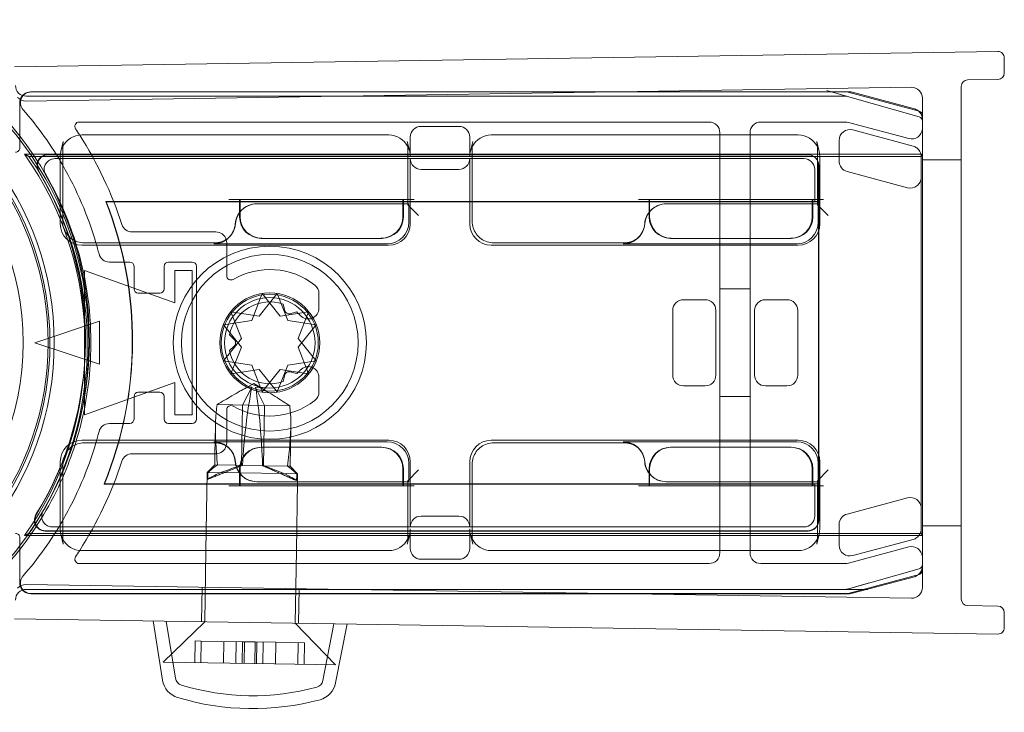
# Model space of a CAD drawing. Units: millimetres. Extents: x 14 to 876, y 842 to 906.
# Drawn here: x 831 to 876, y 857 to 889 of the extents above; entities that cross this region are included whole.
import ezdxf

# ---------------------------------------------------------------- set-up
doc = ezdxf.new("R2010")
doc.units = ezdxf.units.MM
doc.header["$MEASUREMENT"] = 0

msp = doc.modelspace()

# ---------------------------------------------------------------- linework, layer by layer
at = {"color": 0, "linetype": 'Continuous', "lineweight": 0, "extrusion": (1.22465e-16, 1, -2.22045e-16)}
for p, q in [((830.546, 887.29), (876.169, 888)), ((876.474, 887.7), (876.474, 887)), ((874.474, 862.569), (874.474, 886.378)), ((876.178, 886.7), (874.769, 886.678)), ((831.074, 885.698), (872.166, 886.338)), ((831.089, 885.924), (869.146, 885.924)), ((831.291, 886.122), (858.302, 886.122)), ((858.415, 886.124), (831.322, 886.124)), ((858.302, 886.122), (869.172, 886.122)), ((869.292, 886.124), (858.415, 886.124)), ((869.146, 885.924), (868.146, 885.924)), ((869.201, 885.916), (868.239, 886.191)), ((869.201, 885.916), (872.529, 884.965)), ((869.224, 886.115), (872.524, 885.231)), ((872.303, 885.334), (869.422, 886.107)), ((830.791, 883.522), (830.791, 885.622)), ((872.674, 885.838), (872.674, 863.11)), ((872.672, 885.038), (872.672, 863.91)), ((833.543, 884.724), (862.774, 884.724)), ((865.174, 884.724), (869.108, 884.724)), ((869.237, 884.707), (872.044, 883.954)), ((847.91, 884.124), (833.668, 884.124)), ((849.411, 884.524), (851.167, 884.524)), ((866.91, 884.124), (852.668, 884.124)), ((863.274, 884.224), (863.274, 884.124)), ((863.274, 884.124), (863.274, 880.924)), ((864.674, 884.124), (864.674, 884.224)), ((864.674, 880.924), (864.674, 884.124)), ((869.439, 884.355), (872.242, 883.604)), ((832.809, 883.823), (832.696, 883.358)), ((848.883, 883.358), (848.769, 883.823)), ((848.911, 883.12), (848.911, 884.024)), ((851.667, 884.024), (851.667, 883.12)), ((851.809, 883.823), (851.696, 883.358)), ((867.769, 883.823), (867.883, 883.358)), ((868.81, 882.907), (868.81, 883.872)), ((872.674, 883.228), (831.014, 883.228)), ((867.365, 883.215), (832.088, 883.215)), ((832.106, 883.204), (867.354, 883.204)), ((832.78, 880.115), (832.78, 883.583)), ((848.798, 883.583), (848.798, 880.88)), ((851.78, 880.115), (851.78, 883.583)), ((867.798, 883.583), (867.798, 880.88)), ((872.621, 883.124), (872.672, 883.225)), ((872.672, 883.225), (872.674, 883.228)), ((872.621, 883.124), (831.214, 883.124)), ((832.42, 883.024), (867.174, 883.024)), ((832.667, 883.12), (832.667, 880.001)), ((848.911, 880.001), (848.911, 883.024)), ((851.667, 883.024), (851.667, 880.001)), ((867.865, 881.041), (867.865, 882.715)), ((867.911, 880.001), (867.911, 883.12)), ((872.621, 865.624), (872.621, 883.124)), ((874.474, 882.974), (872.674, 882.974)), ((849.411, 882.524), (851.167, 882.524)), ((867.674, 882.524), (867.674, 881.024)), ((867.854, 882.704), (867.854, 881.031)), ((871.983, 881.673), (869.181, 882.424)), ((840.989, 881.032), (834.783, 881.032)), ((834.796, 881.024), (834.783, 881.032)), ((867.854, 881.031), (834.785, 881.031)), ((840.989, 881.024), (834.796, 881.024)), ((840.493, 881.124), (840.993, 881.124)), ((840.989, 880.531), (840.989, 881.124)), ((841.017, 881.032), (840.989, 881.032)), ((841.017, 881.024), (840.989, 881.024)), ((840.993, 881.124), (841.017, 881.124)), ((841.017, 881.124), (841.017, 880.566)), ((848.561, 881.124), (841.017, 881.124)), ((848.561, 881.032), (841.017, 881.032)), ((848.561, 881.024), (841.017, 881.024)), ((848.798, 880.924), (841.783, 880.924)), ((848.561, 880.924), (848.561, 881.124)), ((848.561, 881.124), (848.585, 881.124)), ((848.589, 881.032), (848.561, 881.032)), ((848.589, 881.024), (848.561, 881.024)), ((848.561, 880.324), (848.561, 880.924)), ((848.798, 881.124), (848.585, 881.124)), ((848.589, 881.124), (848.589, 880.924)), ((859.989, 881.032), (848.589, 881.032)), ((859.989, 881.024), (848.589, 881.024)), ((848.589, 880.924), (848.589, 880.324)), ((849.085, 881.124), (848.798, 881.124)), ((848.798, 880.88), (848.841, 880.924)), ((848.841, 880.924), (848.798, 880.924)), ((848.841, 880.071), (848.841, 880.924)), ((859.493, 881.124), (859.993, 881.124)), ((859.989, 880.531), (859.989, 881.124)), ((860.017, 881.032), (859.989, 881.032)), ((860.017, 881.024), (859.989, 881.024)), ((859.993, 881.124), (860.017, 881.124)), ((860.017, 881.124), (860.017, 880.566)), ((867.561, 881.124), (860.017, 881.124)), ((867.467, 881.032), (860.017, 881.032)), ((867.561, 881.024), (860.017, 881.024)), ((867.798, 880.924), (860.783, 880.924)), ((863.274, 880.924), (863.274, 868.024)), ((864.674, 868.024), (864.674, 880.924)), ((867.561, 880.924), (867.561, 881.124)), ((867.561, 881.124), (867.585, 881.124)), ((867.589, 881.024), (867.561, 881.024)), ((867.561, 880.324), (867.561, 880.924)), ((867.798, 881.124), (867.585, 881.124)), ((867.589, 881.124), (867.589, 880.924)), ((867.674, 881.024), (867.589, 881.024)), ((867.589, 880.924), (867.589, 880.324)), ((867.674, 881.024), (867.667, 881.031)), ((867.674, 881.024), (867.848, 881.024)), ((868.085, 881.124), (867.798, 881.124)), ((867.798, 880.88), (867.841, 880.924)), ((867.841, 880.924), (867.798, 880.924)), ((867.841, 880.071), (867.841, 880.924)), ((867.848, 881.024), (867.865, 881.041)), ((867.848, 881.024), (867.848, 867.924)), ((867.865, 881.041), (867.854, 881.031)), ((867.865, 881.041), (867.865, 881.041)), ((867.865, 867.906), (867.865, 881.041)), ((840.989, 880.324), (840.989, 880.531)), ((841.017, 880.566), (841.017, 880.324)), ((848.798, 880.88), (849.298, 880.38)), ((859.989, 880.324), (859.989, 880.531)), ((860.017, 880.566), (860.017, 880.324)), ((867.798, 880.88), (868.298, 880.38)), ((839.889, 879.624), (836, 879.624)), ((839.832, 879.115), (833.78, 879.115)), ((839.789, 879.071), (847.842, 879.071)), ((839.832, 879.115), (839.846, 879.115)), ((840.389, 877.591), (840.389, 879.124)), ((840.54, 879.408), (840.496, 879.364)), ((842.017, 879.324), (841.989, 879.324)), ((842.017, 879.324), (847.561, 879.324)), ((847.589, 879.324), (847.561, 879.324)), ((858.832, 879.115), (852.78, 879.115)), ((858.789, 879.071), (866.842, 879.071)), ((858.832, 879.115), (858.846, 879.115)), ((859.54, 879.408), (859.496, 879.364)), ((861.017, 879.324), (860.989, 879.324)), ((861.017, 879.324), (866.561, 879.324)), ((866.589, 879.324), (866.561, 879.324)), ((833.667, 879.001), (847.911, 879.001)), ((852.667, 879.001), (866.911, 879.001)), ((834.949, 878.224), (835.889, 878.224)), ((837.689, 878.224), (838.789, 878.224)), ((833.789, 877.824), (837.989, 876.324)), ((833.789, 871.124), (833.789, 877.824)), ((836.089, 878.024), (836.089, 876.974)), ((837.489, 876.974), (837.489, 878.024)), ((837.989, 877.824), (838.789, 877.824)), ((837.989, 876.324), (837.989, 877.824)), ((838.789, 877.824), (838.789, 871.124)), ((838.989, 878.024), (838.989, 870.924)), ((836.289, 876.774), (837.289, 876.774)), ((864.674, 876.974), (863.274, 876.974)), ((841.557, 875.515), (842.043, 876.757)), ((842.735, 876.757), (841.903, 875.715)), ((842.043, 876.757), (842.875, 875.715)), ((843.221, 875.515), (842.735, 876.757)), ((844.672, 876.08), (844.672, 876.761)), ((862.589, 876.474), (861.589, 876.474)), ((865.389, 876.474), (866.389, 876.474)), ((840.585, 875.915), (841.071, 874.674)), ((841.903, 875.715), (840.585, 875.915)), ((842.875, 875.715), (844.193, 875.915)), ((843.006, 876.271), (843.087, 875.966)), ((843.332, 875.824), (843.637, 875.906)), ((844.193, 875.915), (843.707, 874.674)), ((861.089, 875.974), (861.089, 872.974)), ((863.089, 872.974), (863.089, 875.974)), ((864.889, 872.974), (864.889, 875.974)), ((866.889, 875.974), (866.889, 872.974)), ((831.489, 874.474), (834.489, 875.474)), ((834.489, 875.474), (834.489, 873.474)), ((840.239, 875.315), (841.557, 875.515)), ((844.54, 875.315), (843.221, 875.515)), ((841.071, 874.274), (840.239, 875.315)), ((843.707, 874.274), (844.54, 875.315)), ((841.071, 874.674), (840.239, 873.632)), ((840.748, 874.615), (840.524, 874.838)), ((843.707, 874.674), (844.54, 873.632)), ((834.489, 873.474), (831.489, 874.474)), ((840.524, 874.109), (840.748, 874.332)), ((840.585, 873.032), (841.071, 874.274)), ((844.193, 873.032), (843.707, 874.274)), ((840.239, 873.632), (841.557, 873.432)), ((844.54, 873.632), (843.221, 873.432)), ((841.903, 873.232), (840.585, 873.032)), ((841.557, 873.432), (842.043, 872.19)), ((842.735, 872.19), (841.903, 873.232)), ((842.043, 872.19), (842.875, 873.232)), ((843.221, 873.432), (842.735, 872.19)), ((842.875, 873.232), (844.193, 873.032)), ((843.637, 873.041), (843.332, 873.123)), ((843.087, 872.981), (843.006, 872.676)), ((844.672, 872.186), (844.672, 872.867)), ((837.989, 872.624), (833.789, 871.124)), ((837.989, 871.124), (837.989, 872.624)), ((841.646, 872.586), (841.064, 872.262)), ((841.122, 871.583), (841.553, 872.408)), ((841.646, 872.586), (842.217, 872.244)), ((842.139, 871.567), (841.733, 872.405)), ((861.589, 872.474), (862.589, 872.474)), ((866.389, 872.474), (865.389, 872.474)), ((836.089, 871.974), (836.089, 870.924)), ((837.289, 872.174), (836.289, 872.174)), ((837.489, 870.924), (837.489, 871.974)), ((864.674, 871.974), (863.274, 871.974)), ((842.139, 871.567), (839.944, 871.602)), ((840.389, 869.824), (840.389, 871.356)), ((841.078, 868.784), (841.122, 871.583)), ((842.095, 868.768), (842.139, 871.567)), ((843.316, 871.549), (842.139, 871.567)), ((838.789, 871.124), (837.989, 871.124)), ((835.889, 870.724), (834.949, 870.724)), ((838.789, 870.724), (837.689, 870.724)), ((839.845, 869.324), (839.865, 870.611)), ((843.336, 868.749), (843.364, 870.557)), ((847.911, 869.946), (833.667, 869.946)), ((866.911, 869.946), (852.667, 869.946)), ((833.78, 869.832), (839.846, 869.832)), ((839.789, 869.876), (839.794, 869.876)), ((847.842, 869.876), (839.794, 869.876)), ((840.54, 869.539), (840.496, 869.583)), ((841.989, 869.624), (842.017, 869.624)), ((847.561, 869.624), (842.017, 869.624)), ((847.561, 869.624), (847.589, 869.624)), ((852.78, 869.832), (858.846, 869.832)), ((858.789, 869.876), (858.794, 869.876)), ((866.842, 869.876), (858.794, 869.876)), ((859.54, 869.539), (859.496, 869.583)), ((860.989, 869.624), (861.017, 869.624)), ((866.561, 869.624), (861.017, 869.624)), ((866.561, 869.624), (866.589, 869.624)), ((836, 869.324), (839.889, 869.324)), ((839.837, 868.803), (839.845, 869.324)), ((832.667, 868.946), (832.667, 865.827)), ((832.78, 865.364), (832.78, 868.833)), ((839.837, 868.803), (839.481, 868.458)), ((840.817, 868.788), (839.837, 868.803)), ((842.095, 868.768), (840.817, 868.788)), ((840.989, 867.824), (840.989, 868.624)), ((841.017, 868.624), (841.017, 867.824)), ((843.209, 868.75), (842.095, 868.768)), ((843.336, 868.749), (843.209, 868.75)), ((843.336, 868.749), (843.681, 868.393)), ((848.561, 868.024), (848.561, 868.624)), ((848.589, 868.624), (848.589, 868.024)), ((848.798, 868.067), (849.298, 868.567)), ((848.841, 868.024), (848.841, 868.876)), ((848.911, 865.924), (848.911, 868.946)), ((851.667, 868.946), (851.667, 865.924)), ((851.78, 865.364), (851.78, 868.833)), ((859.989, 868.416), (859.989, 868.624)), ((860.017, 868.624), (860.017, 868.388)), ((867.561, 868.024), (867.561, 868.624)), ((867.589, 868.624), (867.589, 868.024)), ((867.798, 868.067), (868.298, 868.567)), ((867.841, 868.024), (867.841, 868.876)), ((867.911, 865.827), (867.911, 868.946)), ((839.425, 864.824), (839.481, 868.458)), ((840.981, 868.435), (839.481, 868.458)), ((843.044, 868.403), (840.981, 868.435)), ((843.647, 868.394), (843.044, 868.403)), ((843.681, 868.393), (843.647, 868.394)), ((843.675, 868.024), (843.681, 868.393)), ((859.989, 867.824), (859.989, 868.416)), ((860.017, 868.388), (860.017, 867.824)), ((834.715, 867.924), (834.702, 867.915)), ((834.702, 867.915), (848.561, 867.915)), ((834.705, 867.917), (867.854, 867.917)), ((834.715, 867.924), (848.561, 867.924)), ((840.493, 867.824), (840.993, 867.824)), ((841.017, 867.824), (840.993, 867.824)), ((841.017, 867.824), (848.561, 867.824)), ((841.789, 868.024), (841.783, 868.024)), ((841.789, 868.024), (848.798, 868.024)), ((843.625, 864.824), (843.675, 868.024)), ((848.561, 867.824), (848.561, 868.024)), ((848.561, 867.924), (848.589, 867.924)), ((848.561, 867.915), (848.589, 867.915)), ((848.585, 867.824), (848.561, 867.824)), ((848.798, 867.824), (848.585, 867.824)), ((848.589, 868.024), (848.589, 867.824)), ((848.589, 867.924), (859.989, 867.924)), ((848.589, 867.915), (859.989, 867.915)), ((848.798, 868.067), (848.798, 865.364)), ((848.798, 868.067), (848.841, 868.024)), ((848.798, 868.024), (848.841, 868.024)), ((849.085, 867.824), (848.798, 867.824)), ((859.493, 867.824), (859.993, 867.824)), ((859.989, 867.924), (860.017, 867.924)), ((859.989, 867.915), (860.017, 867.915)), ((860.017, 867.824), (859.993, 867.824)), ((860.017, 867.924), (867.561, 867.924)), ((860.017, 867.915), (867.467, 867.915)), ((860.017, 867.824), (867.561, 867.824)), ((860.789, 868.024), (860.783, 868.024)), ((860.789, 868.024), (867.798, 868.024)), ((863.274, 868.024), (863.274, 864.824)), ((864.674, 864.824), (864.674, 868.024)), ((867.561, 867.824), (867.561, 868.024)), ((867.561, 867.924), (867.589, 867.924)), ((867.585, 867.824), (867.561, 867.824)), ((867.798, 867.824), (867.585, 867.824)), ((867.589, 868.024), (867.589, 867.824)), ((867.589, 867.924), (867.674, 867.924)), ((867.674, 867.924), (867.667, 867.917)), ((867.848, 867.924), (867.674, 867.924)), ((867.674, 867.924), (867.674, 866.424)), ((867.798, 868.067), (867.798, 865.364)), ((867.798, 868.067), (867.841, 868.024)), ((867.798, 868.024), (867.841, 868.024)), ((868.085, 867.824), (867.798, 867.824)), ((867.848, 867.924), (867.865, 867.906)), ((867.854, 867.917), (867.854, 866.243)), ((867.854, 867.917), (867.865, 867.906)), ((867.865, 866.232), (867.865, 867.906)), ((867.865, 867.906), (867.865, 867.906)), ((871.983, 867.274), (869.181, 866.523)), ((851.167, 866.424), (849.411, 866.424)), ((867.174, 865.924), (832.305, 865.924)), ((848.911, 864.924), (848.911, 865.827)), ((851.667, 865.827), (851.667, 864.924)), ((868.81, 866.04), (868.81, 865.075)), ((874.474, 865.974), (872.674, 865.974)), ((830.791, 863.325), (830.791, 865.425)), ((831.014, 865.519), (872.674, 865.519)), ((831.214, 865.624), (872.621, 865.624)), ((831.967, 865.732), (867.365, 865.732)), ((867.354, 865.743), (831.985, 865.743)), ((832.809, 865.125), (832.696, 865.589)), ((848.769, 865.125), (848.883, 865.589)), ((851.809, 865.125), (851.696, 865.589)), ((867.883, 865.589), (867.769, 865.125)), ((872.621, 865.624), (872.672, 865.522)), ((872.672, 865.522), (872.674, 865.519)), ((872.044, 864.993), (869.237, 864.241)), ((869.439, 864.592), (872.242, 865.343)), ((833.668, 864.824), (847.91, 864.824)), ((839.373, 861.52), (839.425, 864.824)), ((843.573, 861.454), (843.625, 864.824)), ((852.668, 864.824), (866.91, 864.824)), ((863.274, 864.824), (863.274, 864.724)), ((864.674, 864.724), (864.674, 864.824)), ((862.774, 864.224), (833.543, 864.224)), ((849.411, 864.424), (851.167, 864.424)), ((869.108, 864.224), (865.174, 864.224)), ((872.529, 863.982), (869.201, 863.031)), ((872.524, 863.716), (869.224, 862.832)), ((869.422, 862.841), (872.303, 863.613)), ((872.166, 862.61), (831.074, 863.249)), ((839.223, 861.522), (839.248, 863.122)), ((869.201, 863.031), (870.162, 863.306)), ((869.146, 863.024), (831.089, 863.024)), ((858.302, 862.825), (831.291, 862.825)), ((831.322, 862.824), (858.415, 862.824)), ((843.723, 861.452), (843.748, 863.052)), ((869.172, 862.825), (858.302, 862.825)), ((858.415, 862.824), (869.292, 862.824)), ((869.146, 863.024), (870.146, 863.024)), ((874.769, 862.269), (876.178, 862.247)), ((876.474, 861.947), (876.474, 861.247)), ((830.546, 861.657), (876.169, 860.947)), ((837.415, 858.802), (836.974, 861.557)), ((839.373, 861.52), (837.444, 859.649)), ((838.008, 858.897), (837.583, 861.547)), ((843.573, 861.454), (845.443, 859.525)), ((844.856, 858.79), (845.363, 861.426)), ((845.445, 858.677), (845.973, 861.417)), ((838.906, 859.627), (838.922, 860.627)), ((838.922, 860.627), (839.213, 860.622)), ((839.197, 859.622), (839.213, 860.622)), ((839.213, 860.622), (841.126, 860.592)), ((840.239, 859.606), (840.254, 860.606)), ((840.835, 860.597), (840.82, 859.597)), ((841.11, 859.592), (841.126, 860.592)), ((841.126, 860.592), (841.707, 860.583)), ((841.196, 859.591), (841.211, 860.591)), ((841.692, 859.583), (841.707, 860.583)), ((841.707, 860.583), (842.664, 860.568)), ((841.777, 859.582), (841.792, 860.582)), ((842.083, 860.577), (842.067, 859.577)), ((842.648, 859.568), (842.664, 860.568)), ((842.664, 860.568), (843.996, 860.548)), ((843.69, 859.552), (843.706, 860.552)), ((843.981, 859.548), (843.996, 860.548)), ((842.606, 859.569), (837.444, 859.649)), ((845.443, 859.525), (842.606, 859.569))]:
    msp.add_line(p, q, dxfattribs=at)
at = {"color": 0, "linetype": 'Continuous', "lineweight": 0, "extrusion": (-2.71926e-32, -2.22045e-16, -1)}
for radius in [4.482, 4.1, 2.1]:
    msp.add_circle((-842.389, 874.474), radius, dxfattribs=at)
at = {"color": 0, "linetype": 'Continuous', "lineweight": 0}
for radius in [2.317, 2.25]:
    msp.add_circle((842.389, 874.474), radius, dxfattribs=at)
at = {"color": 0, "linetype": 'Continuous', "lineweight": 0, "extrusion": (-2.71926e-32, -2.22045e-16, -1)}
for centre, radius, start, end in [((-818.489, 874.474), 13.9, 26.2304, 333.7696), ((-876.174, 887.7), 0.3, 89.1088, 180), ((-818.489, 874.474), 12.461, 90, 270), ((-876.174, 887), 0.3, 180, 269.1088), ((-831.089, 886.424), 0.5, 270, 360), ((-831.322, 885.624), 0.5, 319.0134, 90), ((-831.291, 885.622), 0.5, 16.923, 90.0005), ((-869.172, 885.922), 0.2, 90, 105), ((-869.292, 885.624), 0.5, 90, 105), ((-831.066, 886.198), 0.5, 269.1088, 319.1088), ((-831.291, 885.622), 0.5, 359.9995, 16.923), ((-818.489, 874.474), 16.5, 139.0134, 150.0123), ((-872.174, 884.852), 0.5, 105, 128.9188), ((-872.174, 884.852), 0.5, 128.9188, 175.2008), ((-872.472, 885.038), 0.2, 105, 180), ((-872.174, 884.852), 0.5, 175.2008, 180), ((-872.174, 884.437), 0.5, 184.7992, 285), ((-872.174, 884.437), 0.5, 180, 184.7992), ((-833.788, 883.583), 1.008, 0.0011, 13.7327), ((-847.79, 883.583), 1.008, 166.2669, 179.992), ((-852.788, 883.583), 1.008, 0.0083, 13.7327), ((-866.79, 883.583), 1.008, 166.2669, 179.992), ((-830.591, 883.522), 0.2, 179.9983, 270.0017), ((-818.42, 874.374), 15.395, 144.8892, 215.1108), ((-818.42, 874.374), 15.5, 145.6313, 214.3687), ((-818.489, 874.474), 16.5, 150.0123, 163.6631), ((-818.42, 874.574), 15.409, 149.2195, 211.6226), ((-818.42, 874.574), 17.591, 158.4597, 202.2423), ((-818.42, 874.574), 17.6, 158.5015, 202.2), ((-839.889, 879.124), 0.5, 90, 162.9848), ((-818.489, 874.474), 16.5, 163.6631, 165.5225), ((-839.889, 879.124), 0.5, 162.9848, 180), ((-834.949, 878.724), 0.5, 270, 345.5225), ((-836.289, 876.974), 0.2, 270, 360), ((-837.289, 876.974), 0.2, 180, 270), ((-844.172, 876.761), 0.5, 127.9358, 180), ((-842.389, 874.474), 1.9, 11.0657, 108.9343), ((-843.281, 876.018), 0.2, 255, 345), ((-842.389, 874.474), 1.9, 131.0657, 137.9753), ((-840.606, 874.474), 0.2, 135, 225), ((-842.389, 874.474), 1.9, 251.0657, 348.9343), ((-843.281, 872.93), 0.2, 15, 105), ((-842.389, 874.474), 1.9, 222.0247, 228.9343), ((-836.289, 871.974), 0.2, 0, 90), ((-837.289, 871.974), 0.2, 90, 180), ((-844.172, 872.186), 0.5, 180, 232.0642), ((-834.949, 870.224), 0.5, 14.4775, 90), ((-818.489, 874.474), 16.5, 194.4775, 196.3369), ((-818.489, 874.474), 16.5, 196.3369, 209.9877), ((-839.889, 869.824), 0.5, 196.149, 270), ((-839.889, 869.824), 0.5, 180, 196.149), ((-818.489, 874.474), 16.5, 209.9877, 220.9866), ((-830.591, 865.425), 0.2, 89.9983, 180.0017), ((-833.788, 865.364), 1.008, 346.2669, 359.9992), ((-847.79, 865.364), 1.008, 180.0083, 193.7327), ((-852.788, 865.364), 1.008, 346.2669, 359.992), ((-866.79, 865.364), 1.008, 180.0083, 193.7327), ((-872.174, 864.51), 0.5, 75, 175.2008), ((-872.174, 864.51), 0.5, 175.2008, 180), ((-872.174, 864.096), 0.5, 184.7992, 231.0812), ((-872.174, 864.096), 0.5, 180, 184.7992), ((-831.322, 863.324), 0.5, 270, 40.9866), ((-872.174, 864.096), 0.5, 231.0812, 255), ((-872.472, 863.91), 0.2, 180, 255), ((-831.066, 862.749), 0.5, 40.8912, 90.8912), ((-831.291, 863.325), 0.5, 343.077, 0.0005), ((-831.291, 863.325), 0.5, 269.9995, 343.077), ((-831.089, 862.524), 0.5, 0, 90), ((-869.172, 863.025), 0.2, 255, 270), ((-869.292, 863.324), 0.5, 255, 270), ((-876.174, 861.947), 0.3, 90.8912, 180), ((-876.174, 861.247), 0.3, 180, 270.8912), ((-838.403, 858.96), 1, 286.8839, 350.8912), ((-838.403, 858.96), 0.4, 286.8839, 350.8912), ((-841.598, 869.486), 11.4, 254.8985, 286.8839), ((-844.463, 858.866), 0.4, 190.8912, 254.8985), ((-844.463, 858.866), 1, 190.8912, 254.8985), ((-841.598, 869.486), 12, 254.8985, 286.8839)]:
    msp.add_arc(centre, radius, start, end, dxfattribs=at)
at = {"color": 0, "linetype": 'Continuous', "lineweight": 0}
for centre, radius, start, end in [((818.489, 874.474), 13.7, 209.7396, 150.2604), ((818.489, 874.474), 13.613, 210.425, 149.575), ((874.774, 886.378), 0.3, 90.8912, 180), ((818.489, 874.474), 15.5, 310.4823, 49.5177), ((872.174, 885.838), 0.5, 0, 90.8912), ((818.489, 874.474), 15.6, 37.9476, 40.8513), ((833.543, 884.524), 0.2, 90, 213.7278), ((862.774, 884.224), 0.5, 360, 90), ((865.174, 884.224), 0.5, 90, 180), ((869.108, 884.224), 0.5, 75, 90), ((872.474, 884.773), 0.2, 0, 74.0546), ((818.489, 874.474), 17.9, 32.6037, 33.7278), ((818.489, 874.474), 17.9, 17.8825, 32.6037), ((818.489, 874.474), 15.6, 23.6372, 37.9476), ((833.788, 883.583), 1.008, 166.2669, 179.9992), ((847.79, 883.583), 1.008, 0.0011, 13.7327), ((852.788, 883.583), 1.008, 166.2669, 179.9992), ((866.79, 883.583), 1.008, 0.0011, 13.7327), ((818.42, 874.574), 15.419, 328.4448, 30.7142), ((818.42, 874.574), 15.6, 329.5881, 29.59), ((818.42, 874.574), 17.593, 337.7662, 21.5319), ((818.489, 874.474), 15.6, 17.6783, 23.6372), ((836, 880.124), 0.5, 197.8825, 270), ((841.989, 880.324), 1, 180, 270), ((847.589, 880.324), 1, 270, 0), ((860.989, 880.324), 1, 180, 270), ((866.589, 880.324), 1, 270, 0), ((818.489, 874.474), 15.6, 342.3217, 17.6783), ((835.889, 878.024), 0.2, 0, 90), ((837.689, 878.024), 0.2, 90, 180), ((838.789, 878.024), 0.2, 0, 90), ((842.389, 874.474), 3.4, 52.0642, 120), ((840.589, 877.591), 0.2, 180, 300), ((844.172, 876.08), 0.5, 222.0247, 360), ((844.172, 872.867), 0.5, 360, 137.9753), ((842.389, 874.474), 3.4, 240, 307.9358), ((840.589, 871.356), 0.2, 60, 180), ((835.889, 870.924), 0.2, 270, 360), ((837.689, 870.924), 0.2, 180, 270), ((838.789, 870.924), 0.2, 270, 360), ((818.489, 874.474), 15.6, 336.3628, 342.3217), ((841.989, 868.624), 1, 90, 180), ((847.589, 868.624), 1, 0, 90), ((860.989, 868.624), 1, 90, 180), ((866.589, 868.624), 1, 0, 90), ((836, 868.824), 0.5, 90, 162.1175), ((818.489, 874.474), 17.9, 327.3963, 342.1175), ((818.489, 874.474), 15.6, 322.0524, 336.3628), ((833.788, 865.364), 1.008, 180.0011, 193.7327), ((847.79, 865.364), 1.008, 346.2669, 359.9992), ((852.788, 865.364), 1.008, 180.0011, 193.7327), ((866.79, 865.364), 1.008, 346.2669, 359.9992), ((818.489, 874.474), 15.6, 319.1487, 322.0524), ((833.543, 864.424), 0.2, 146.2722, 270), ((818.489, 874.474), 17.9, 326.2722, 327.3963), ((862.774, 864.724), 0.5, 270, 360), ((865.174, 864.724), 0.5, 180, 270), ((869.108, 864.724), 0.5, 270, 285), ((872.474, 864.174), 0.2, 285.9454, 0), ((872.174, 863.11), 0.5, 269.1088, 0), ((874.774, 862.569), 0.3, 180, 269.1088)]:
    msp.add_arc(centre, radius, start, end, dxfattribs=at)
at = {"color": 0, "linetype": 'Continuous', "lineweight": 0, "extrusion": (-4.93038e-32, -2.22045e-16, -1)}
for centre, major_axis, ratio, start_param, end_param in [((831.089, 886.424), (-0.354, -0.354), 0.999924, -0.78536, 0.78536), ((869.31, 882.907), (0.397, 0.304), 0.99994, 2.487123, 3.796062), ((872.113, 882.156), (-0.304, 0.397), 0.999897, -3.134916, -2.225344), ((841.789, 879.923), (-0.707, 0.707), 0.999695, -0.711197, 0.785246), ((847.841, 880.071), (0.707, -0.707), 0.999695, -0.785246, 0.785246), ((847.911, 880.002), (0.707, -0.707), 0.999695, -0.785246, 0.785246), ((852.667, 880.002), (-0.707, -0.707), 0.999695, -0.785246, 0.785246), ((847.911, 868.946), (0.707, 0.707), 0.999695, -0.785246, 0.785246), ((847.841, 868.876), (0.707, 0.707), 0.999695, 5.497939, 7.068431)]:
    msp.add_ellipse(centre, major_axis=major_axis, ratio=ratio, start_param=start_param, end_param=end_param, dxfattribs=at)
at = {"color": 0, "linetype": 'Continuous', "lineweight": 0}
for centre, major_axis, ratio, start_param, end_param in [((869.146, 885.724), (0.028, 0.198), 0.999961, -0.139144, 0.139144), ((872.474, 884.773), (0.16, 0.12), 0.99994, -0.64622, 0.64622), ((847.911, 883.121), (0.238, -0.974), 0.997308, 1.811278, 2.90254), ((851.167, 884.024), (0.447, 0.224), 0.99981, -0.463541, 1.107103), ((847.911, 883.121), (0.238, -0.974), 0.997308, 1.3305, 1.811278), ((872.113, 883.121), (0.397, 0.304), 0.99994, 0.268456, 0.654469), ((867.174, 882.524), (-0.354, -0.354), 0.999924, 2.356233, 3.926953), ((849.298, 880.88), (0.5, 0), 0.017455, -3.141593, -3.124139), ((849.298, 880.88), (0.5, 0), 0.017455, -3.159046, -3.141593), ((868.298, 880.88), (0.5, 0), 0.017455, -3.141593, -3.124139), ((868.298, 880.88), (0.5, 0), 0.017455, -3.159046, -3.141593), ((842.017, 880.324), (-0.707, -0.707), 0.999924, -0.78536, 0.78536), ((847.561, 880.324), (0.707, -0.707), 0.999924, 5.497825, 7.068545), ((861.017, 880.324), (-0.707, -0.707), 0.999924, -0.78536, 0.78536), ((866.561, 880.324), (0.707, -0.707), 0.999924, 5.497825, 7.068545), ((843.973, 867.269), (-0.156, -9.999), 0.29059, -2.106015, -1.718223), ((839.789, 868.876), (-0.707, 0.707), 0.999695, -2.282298, -0.785246), ((842.017, 868.624), (-0.707, 0.707), 0.999924, 5.497825, 7.068545), ((847.561, 868.624), (0.707, 0.707), 0.999924, -0.78536, 0.78536), ((858.789, 868.876), (-0.707, 0.707), 0.999695, -1.47118, -0.785246), ((858.789, 868.876), (-0.707, 0.707), 0.999695, -2.282298, -1.47118), ((861.017, 868.624), (-0.707, 0.707), 0.999924, 5.497825, 7.068545), ((866.561, 868.624), (0.707, 0.707), 0.999924, -0.78536, 0.78536), ((841.789, 869.024), (-0.707, -0.707), 0.999695, -0.711197, 0.785246), ((842.285, 868.498), (-1.994, 0.744), 0.088545, -1.927978, -1.44248), ((860.789, 869.024), (-0.707, -0.707), 0.999695, -0.711197, 0.785246), ((841.587, 868.776), (2.087, -0.771), 0.094223, 0.236106, 0.833439), ((849.298, 868.067), (-0.5, 0), 0.017455, -0.017453, 0), ((849.298, 868.067), (-0.5, 0), 0.017455, 0, 0.017453), ((868.298, 868.067), (-0.5, 0), 0.017455, -0.017453, 0), ((868.298, 868.067), (-0.5, 0), 0.017455, 0, 0.017453), ((872.113, 866.791), (0.304, 0.397), 0.999897, 0.006677, 0.916248), ((867.174, 866.424), (-0.354, 0.354), 0.999924, -3.926953, -2.356233), ((852.667, 865.826), (-0.238, 0.974), 0.997308, 1.3305, 1.811278), ((852.667, 865.826), (-0.238, 0.974), 0.997308, 1.811278, 2.90254), ((849.411, 864.924), (-0.447, -0.224), 0.99981, -0.463541, 1.107103), ((872.474, 864.174), (0.16, -0.12), 0.99994, -0.64622, 0.64622), ((869.146, 863.224), (0.028, -0.198), 0.999961, -0.139144, 0.139144)]:
    msp.add_ellipse(centre, major_axis=major_axis, ratio=ratio, start_param=start_param, end_param=end_param, dxfattribs=at)
at = {"color": 0, "linetype": 'Continuous', "lineweight": 0, "extrusion": (-2.46519e-32, -2.22045e-16, -1)}
for centre, major_axis, ratio, start_param, end_param in [((833.667, 883.121), (0.238, 0.974), 0.997308, -1.330315, -0.239053), ((849.411, 884.024), (0.447, -0.224), 0.99981, -3.605134, -2.03449), ((852.667, 883.121), (0.238, 0.974), 0.997308, -1.330315, -0.239053), ((866.911, 883.121), (-0.238, 0.974), 0.997308, 0.239053, 1.330315), ((833.667, 883.121), (0.238, 0.974), 0.997308, -1.811093, -1.330315), ((852.667, 883.121), (0.238, 0.974), 0.997308, -1.811093, -1.330315), ((867.354, 882.704), (0.354, 0.354), 0.999924, -0.78536, 0.78536), ((867.365, 882.715), (0.354, 0.354), 0.999924, -0.78536, 0.78536), ((866.911, 883.121), (-0.238, 0.974), 0.997308, 1.330315, 1.811093), ((849.411, 883.024), (0.447, 0.224), 0.99981, 2.03449, 3.605134), ((851.167, 883.024), (-0.447, 0.224), 0.99981, -3.605134, -2.03449), ((860.789, 879.923), (-0.707, 0.707), 0.999695, -0.711197, 0.785246), ((833.667, 880.002), (-0.707, -0.707), 0.999695, -0.785246, 0.785246), ((839.789, 880.071), (-0.707, -0.707), 0.999695, -2.282298, -1.601656), ((858.789, 880.071), (-0.707, -0.707), 0.999695, -2.282298, -1.601656), ((866.841, 880.071), (0.707, -0.707), 0.999695, -0.785246, 0.785246), ((866.911, 880.002), (0.707, -0.707), 0.999695, -0.785246, 0.785246), ((839.789, 880.071), (-0.707, -0.707), 0.999695, -1.601656, -0.785246), ((858.789, 880.071), (-0.707, -0.707), 0.999695, -1.601656, -0.785246), ((861.589, 875.974), (0.354, -0.354), 0.999924, -3.926953, -2.356233), ((862.589, 875.974), (-0.354, -0.354), 0.999924, -3.926953, -2.356233), ((865.389, 875.974), (0.354, -0.354), 0.999924, -3.926953, -2.356233), ((866.389, 875.974), (-0.354, -0.354), 0.999924, 2.356233, 3.926953), ((861.589, 872.974), (0.354, 0.354), 0.999924, 2.356233, 3.926953), ((862.589, 872.974), (-0.354, 0.354), 0.999924, -3.926953, -2.356233), ((865.389, 872.974), (0.354, 0.354), 0.999924, -3.926953, -2.356233), ((866.389, 872.974), (-0.354, 0.354), 0.999924, 2.356233, 3.926953), ((833.667, 868.946), (-0.707, 0.707), 0.999695, -0.785246, 0.785246), ((852.667, 868.946), (-0.707, 0.707), 0.999695, -0.785246, 0.785246), ((866.911, 868.946), (0.707, 0.707), 0.999695, -0.785246, 0.785246), ((866.841, 868.876), (0.707, 0.707), 0.999695, 5.497939, 7.068431), ((841.587, 868.776), (2.11, 0.706), 0.094223, -2.905486, -2.308153), ((849.411, 865.924), (0.447, -0.224), 0.99981, -3.605134, -2.03449), ((851.167, 865.924), (-0.447, -0.224), 0.99981, 2.03449, 3.605134), ((869.31, 866.04), (0.397, -0.304), 0.99994, -3.796062, -2.487123), ((847.911, 865.826), (-0.238, -0.974), 0.997308, -1.811093, -1.330315), ((867.354, 866.243), (0.354, -0.354), 0.999924, -0.78536, 0.78536), ((867.365, 866.232), (0.354, -0.354), 0.999924, -0.78536, 0.78536), ((866.911, 865.826), (-0.238, -0.974), 0.997308, -1.811093, -1.330315), ((847.911, 865.826), (-0.238, -0.974), 0.997308, -1.330315, -0.239053), ((866.911, 865.826), (-0.238, -0.974), 0.997308, -1.330315, -0.239053), ((872.113, 865.826), (-0.397, 0.304), 0.99994, -2.873137, -2.487123), ((851.167, 864.924), (-0.447, 0.224), 0.99981, -3.605134, -2.03449), ((869.31, 865.075), (0.304, 0.397), 0.999897, 2.225344, 4.057841), ((831.089, 862.524), (-0.354, 0.354), 0.999924, -0.78536, 0.78536)]:
    msp.add_ellipse(centre, major_axis=major_axis, ratio=ratio, start_param=start_param, end_param=end_param, dxfattribs=at)
at = {"color": 0, "linetype": 'Continuous', "lineweight": 0, "extrusion": (-3.69779e-32, -2.22045e-16, -1)}
for centre, major_axis, ratio, start_param, end_param in [((869.31, 883.872), (0.304, -0.397), 0.999897, 2.225344, 4.057841), ((840.88, 868.519), (-2.016, -0.681), 0.088545, 1.213614, 1.699113)]:
    msp.add_ellipse(centre, major_axis=major_axis, ratio=ratio, start_param=start_param, end_param=end_param, dxfattribs=at)
at = {"color": 0, "linetype": 'Continuous', "lineweight": 0, "extrusion": (-2.71917e-32, -2.22045e-16, -1)}
for centre, major_axis in [((847.79, 883.583), (1.008, 0)), ((852.788, 883.583), (-1.008, 0)), ((866.79, 883.583), (1.008, 0)), ((847.79, 865.364), (1.008, 0)), ((852.788, 865.364), (-1.008, 0))]:
    msp.add_ellipse(centre, major_axis=major_axis, ratio=0.000031, start_param=0, end_param=0.000125, dxfattribs=at)
at = {"color": 0, "linetype": 'Continuous', "lineweight": 0, "extrusion": (-2.71926e-32, -2.22045e-16, -1)}
for centre, major_axis, start_param, end_param in [((867.467, 881.031), (0.2, 0), -1.570796, -1.078303), ((867.467, 881.031), (0.2, 0), -1.078303, -0.911635), ((867.467, 881.031), (0.2, 0), -0.911635, -0.008727), ((867.467, 867.917), (-0.2, 0), -2.06329, -1.570796), ((867.467, 867.917), (-0.2, 0), -2.229958, -2.06329), ((867.467, 867.917), (-0.2, 0), -3.132866, -2.229958)]:
    msp.add_ellipse(centre, major_axis=major_axis, ratio=0.008727, start_param=start_param, end_param=end_param, dxfattribs=at)
at = {"color": 0, "linetype": 'Continuous', "lineweight": 0, "extrusion": (-2.73482e-32, -2.22045e-16, -1)}
msp.add_ellipse((839.155, 867.344), major_axis=(-0.156, -9.999), ratio=0.29059, start_param=-2.106015, end_param=-1.718223, dxfattribs=at)
at = {"color": 0, "linetype": 'Continuous', "lineweight": 0, "extrusion": (-1.84889e-32, -2.22045e-16, -1)}
for start_param, end_param in [(1.330315, 1.811093), (0.239053, 1.330315)]:
    msp.add_ellipse((833.667, 865.826), major_axis=(0.238, -0.974), ratio=0.997308, start_param=start_param, end_param=end_param, dxfattribs=at)
at = {"color": 0, "linetype": 'Continuous', "lineweight": 0, "extrusion": (-2.71925e-32, -2.22045e-16, -1)}
msp.add_ellipse((866.79, 865.364), major_axis=(1.008, 0), ratio=0.000031, start_param=0, end_param=0.000125, dxfattribs=at)
at = {"color": 0, "linetype": 'Continuous', "lineweight": 0}
for points, degree in [([(831.014, 883.228), (831.114, 883.176), (831.214, 883.124)], 2), ([(859.518, 869.561), (859.525, 869.554), (859.532, 869.547), (859.54, 869.539)], 3), ([(839.516, 868.458), (839.663, 868.582), (839.811, 868.699), (839.964, 868.801)], 3), ([(841.122, 868.783), (840.293, 868.45), (839.519, 868.136)], 2), ([(842.051, 868.768), (842.869, 868.409), (843.633, 868.072)], 2), ([(843.647, 868.394), (843.503, 868.522), (843.359, 868.643), (843.209, 868.75)], 3), ([(839.516, 868.458), (839.517, 868.35), (839.518, 868.243), (839.519, 868.136)], 3), ([(843.647, 868.394), (843.642, 868.286), (843.637, 868.179), (843.633, 868.072)], 3), ([(834.715, 867.924), (834.71, 867.92), (834.705, 867.917)], 2), ([(831.014, 865.519), (831.114, 865.571), (831.214, 865.624)], 2)]:
    msp.add_open_spline(points, degree=degree, dxfattribs=at)
for points, knots in [([(831.658, 882.459), (831.625, 882.515), (831.603, 882.577), (831.584, 882.706), (831.587, 882.771), (831.618, 882.898), (831.646, 882.957), (831.723, 883.062), (831.771, 883.107), (831.866, 883.165), (831.908, 883.184), (831.996, 883.209), (832.042, 883.215), (832.088, 883.215)], [0, 0, 0, 0, 0.0195356, 0.0195356, 0.039068, 0.039068, 0.0585979, 0.0585979, 0.0781275, 0.0781275, 0.0919076, 0.0919076, 0.1056881, 0.1056881, 0.1056881, 0.1056881]), ([(831.676, 882.449), (831.643, 882.505), (831.621, 882.567), (831.602, 882.696), (831.605, 882.761), (831.637, 882.888), (831.664, 882.947), (831.741, 883.052), (831.79, 883.097), (831.884, 883.155), (831.927, 883.173), (832.015, 883.198), (832.06, 883.204), (832.106, 883.204)], [0, 0, 0, 0, 0.0195356, 0.0195356, 0.039068, 0.039068, 0.0585979, 0.0585979, 0.0781275, 0.0781275, 0.0918785, 0.0918785, 0.10563, 0.10563, 0.10563, 0.10563]), ([(872.614, 883.122), (872.614, 883.197), (872.593, 883.285), (872.539, 883.385), (872.518, 883.416), (872.47, 883.472), (872.443, 883.498), (872.414, 883.52)], [0, 0, 0, 0, 0.02662394, 0.02662394, 0.03749304, 0.03749304, 0.04814387, 0.04814387, 0.04814387, 0.04814387]), ([(832.42, 883.024), (832.376, 883.024), (832.332, 883.018), (832.247, 882.995), (832.206, 882.977), (832.112, 882.922), (832.062, 882.879), (831.983, 882.775), (831.954, 882.716), (831.921, 882.591), (831.916, 882.525), (831.933, 882.396), (831.953, 882.333), (831.986, 882.277)], [0, 0, 0, 0, 0.0132587, 0.0132587, 0.0265169, 0.0265169, 0.0460467, 0.0460467, 0.0655766, 0.0655766, 0.0851089, 0.0851089, 0.1046443, 0.1046443, 0.1046443, 0.1046443]), ([(872.614, 882.154), (872.614, 882.079), (872.593, 881.991), (872.539, 881.892), (872.518, 881.861), (872.47, 881.805), (872.443, 881.779), (872.414, 881.758)], [0.11499738, 0.11499738, 0.11499738, 0.11499738, 0.14157088, 0.14157088, 0.15243019, 0.15243019, 0.16307124, 0.16307124, 0.16307124, 0.16307124]), ([(841.783, 880.924), (841.653, 880.924), (841.524, 880.898), (841.283, 880.799), (841.174, 880.727), (840.996, 880.551), (840.926, 880.452), (840.826, 880.234), (840.795, 880.117), (840.786, 879.998)], [0, 0, 0, 0, 0.0390677, 0.0390677, 0.0781243, 0.0781243, 0.1141112, 0.1141112, 0.1500937, 0.1500937, 0.1500937, 0.1500937]), ([(860.783, 880.924), (860.653, 880.924), (860.524, 880.898), (860.283, 880.799), (860.174, 880.727), (859.996, 880.551), (859.926, 880.452), (859.826, 880.234), (859.795, 880.117), (859.786, 879.998)], [0, 0, 0, 0, 0.0390677, 0.0390677, 0.0781243, 0.0781243, 0.1141112, 0.1141112, 0.1500937, 0.1500937, 0.1500937, 0.1500937]), ([(832.78, 880.115), (832.78, 880.01), (832.797, 879.905), (832.862, 879.706), (832.91, 879.612), (833.033, 879.442), (833.108, 879.367), (833.277, 879.244), (833.372, 879.196), (833.571, 879.131), (833.675, 879.115), (833.78, 879.115)], [-0.785246, -0.785246, -0.785246, -0.785246, -0.471148, -0.471148, -0.157049, -0.157049, 0.157049, 0.157049, 0.471148, 0.471148, 0.785246, 0.785246, 0.785246, 0.785246]), ([(839.794, 879.071), (839.924, 879.071), (840.053, 879.097), (840.294, 879.196), (840.404, 879.268), (840.582, 879.444), (840.652, 879.543), (840.753, 879.761), (840.783, 879.878), (840.792, 879.998)], [0, 0, 0, 0, 0.0390722, 0.0390722, 0.0781556, 0.0781556, 0.114177, 0.114177, 0.1501902, 0.1501902, 0.1501902, 0.1501902]), ([(851.78, 880.115), (851.78, 880.01), (851.797, 879.905), (851.862, 879.706), (851.91, 879.612), (852.033, 879.442), (852.108, 879.367), (852.277, 879.244), (852.372, 879.196), (852.571, 879.131), (852.675, 879.115), (852.78, 879.115)], [-0.785246, -0.785246, -0.785246, -0.785246, -0.471148, -0.471148, -0.157049, -0.157049, 0.157049, 0.157049, 0.471148, 0.471148, 0.785246, 0.785246, 0.785246, 0.785246]), ([(858.794, 879.071), (858.924, 879.071), (859.053, 879.097), (859.294, 879.196), (859.404, 879.268), (859.582, 879.444), (859.652, 879.543), (859.753, 879.761), (859.783, 879.878), (859.792, 879.998)], [0, 0, 0, 0, 0.0390722, 0.0390722, 0.0781556, 0.0781556, 0.114177, 0.114177, 0.1501902, 0.1501902, 0.1501902, 0.1501902]), ([(839.832, 879.115), (839.885, 879.115), (839.937, 879.119), (840.04, 879.135), (840.092, 879.148), (840.191, 879.18), (840.24, 879.2), (840.333, 879.248), (840.378, 879.275), (840.463, 879.337), (840.503, 879.371), (840.54, 879.408)], [0.7852459, 0.7852459, 0.7852459, 0.7852459, 0.942356, 0.942356, 1.0994661, 1.0994661, 1.2565761, 1.2565761, 1.4136862, 1.4136862, 1.5707963, 1.5707963, 1.5707963, 1.5707963]), ([(840.475, 879.338), (840.44, 879.309), (840.403, 879.283), (840.325, 879.236), (840.285, 879.215), (840.201, 879.179), (840.159, 879.164), (840.071, 879.139), (840.027, 879.13), (839.937, 879.118), (839.891, 879.115), (839.846, 879.115)], [0.1159475, 0.1159475, 0.1159475, 0.1159475, 0.1363636, 0.1363636, 0.1567797, 0.1567797, 0.1771958, 0.1771958, 0.1976118, 0.1976118, 0.2180279, 0.2180279, 0.2180279, 0.2180279]), ([(840.451, 879.317), (840.453, 879.319), (840.454, 879.32), (840.457, 879.323), (840.459, 879.324), (840.462, 879.326), (840.463, 879.328), (840.467, 879.331), (840.468, 879.332), (840.472, 879.335), (840.474, 879.336), (840.475, 879.338)], [0.5036226, 0.5036226, 0.5036226, 0.5036226, 0.553641, 0.553641, 0.6036595, 0.6036595, 0.6536779, 0.6536779, 0.7036963, 0.7036963, 0.7537147, 0.7537147, 0.7537147, 0.7537147]), ([(858.832, 879.115), (858.885, 879.115), (858.937, 879.119), (859.04, 879.135), (859.092, 879.148), (859.191, 879.18), (859.24, 879.2), (859.333, 879.248), (859.378, 879.275), (859.463, 879.337), (859.503, 879.371), (859.54, 879.408)], [0.7852459, 0.7852459, 0.7852459, 0.7852459, 0.942356, 0.942356, 1.0994661, 1.0994661, 1.2565761, 1.2565761, 1.4136862, 1.4136862, 1.5707963, 1.5707963, 1.5707963, 1.5707963]), ([(859.475, 879.338), (859.44, 879.309), (859.403, 879.283), (859.325, 879.236), (859.285, 879.215), (859.201, 879.179), (859.159, 879.164), (859.071, 879.139), (859.027, 879.13), (858.937, 879.118), (858.891, 879.115), (858.846, 879.115)], [0.1159475, 0.1159475, 0.1159475, 0.1159475, 0.1363636, 0.1363636, 0.1567797, 0.1567797, 0.1771958, 0.1771958, 0.1976118, 0.1976118, 0.2180279, 0.2180279, 0.2180279, 0.2180279]), ([(859.451, 879.317), (859.453, 879.319), (859.454, 879.32), (859.457, 879.323), (859.459, 879.324), (859.462, 879.326), (859.463, 879.328), (859.467, 879.331), (859.468, 879.332), (859.472, 879.335), (859.474, 879.336), (859.475, 879.338)], [0.5036226, 0.5036226, 0.5036226, 0.5036226, 0.553641, 0.553641, 0.6036595, 0.6036595, 0.6536779, 0.6536779, 0.7036963, 0.7036963, 0.7537147, 0.7537147, 0.7537147, 0.7537147]), ([(839.944, 871.602), (840.175, 871.74), (840.404, 871.877), (840.763, 872.089), (840.893, 872.165), (841.085, 872.274), (841.147, 872.308), (841.209, 872.34)], [4.0805376, 4.0805376, 4.0805376, 4.0805376, 4.1686217, 4.1686217, 4.2194669, 4.2194669, 4.2436908, 4.2436908, 4.2436908, 4.2436908]), ([(841.553, 872.408), (841.507, 872.418), (841.462, 872.423), (841.372, 872.411), (841.327, 872.395), (841.257, 872.364), (841.233, 872.352), (841.209, 872.34)], [0, 0, 0, 0, 0.01685535, 0.01685535, 0.03371069, 0.03371069, 0.042388, 0.042388, 0.042388, 0.042388]), ([(841.733, 872.405), (841.779, 872.414), (841.824, 872.417), (841.914, 872.403), (841.958, 872.385), (842.027, 872.352), (842.051, 872.34), (842.074, 872.326)], [0, 0, 0, 0, 0.01685535, 0.01685535, 0.03371069, 0.03371069, 0.042388, 0.042388, 0.042388, 0.042388]), ([(843.316, 871.549), (843.09, 871.695), (842.865, 871.839), (842.513, 872.062), (842.385, 872.142), (842.196, 872.256), (842.136, 872.293), (842.074, 872.326)], [4.0811673, 4.0811673, 4.0811673, 4.0811673, 4.1692514, 4.1692514, 4.2200966, 4.2200966, 4.2443205, 4.2443205, 4.2443205, 4.2443205]), ([(839.944, 871.602), (839.926, 871.484), (839.912, 871.369), (839.842, 870.667), (839.862, 870.011), (839.931, 869.162), (839.947, 868.982), (839.964, 868.801)], [2.3537071, 2.3537071, 2.3537071, 2.3537071, 2.3913906, 2.3913906, 2.5884785, 2.5884785, 2.6412809, 2.6412809, 2.6412809, 2.6412809]), ([(843.316, 871.549), (843.33, 871.431), (843.341, 871.315), (843.389, 870.611), (843.349, 869.957), (843.253, 869.11), (843.231, 868.93), (843.209, 868.75)], [2.3537071, 2.3537071, 2.3537071, 2.3537071, 2.3913906, 2.3913906, 2.5884785, 2.5884785, 2.6412809, 2.6412809, 2.6412809, 2.6412809]), ([(833.78, 869.832), (833.675, 869.832), (833.571, 869.816), (833.372, 869.751), (833.277, 869.703), (833.108, 869.58), (833.033, 869.505), (832.91, 869.336), (832.862, 869.241), (832.797, 869.042), (832.78, 868.937), (832.78, 868.833)], [-0.785246, -0.785246, -0.785246, -0.785246, -0.471148, -0.471148, -0.157049, -0.157049, 0.157049, 0.157049, 0.471148, 0.471148, 0.785246, 0.785246, 0.785246, 0.785246]), ([(839.794, 869.876), (839.924, 869.876), (840.053, 869.851), (840.28, 869.758), (840.378, 869.696), (840.463, 869.62)], [0, 0, 0, 0, 0.03907221, 0.03907221, 0.07348233, 0.07348233, 0.07348233, 0.07348233]), ([(839.832, 869.832), (839.885, 869.832), (839.937, 869.828), (840.04, 869.812), (840.092, 869.8), (840.191, 869.767), (840.24, 869.747), (840.333, 869.7), (840.378, 869.672), (840.463, 869.611), (840.503, 869.576), (840.54, 869.539)], [0.7852459, 0.7852459, 0.7852459, 0.7852459, 0.942356, 0.942356, 1.0994661, 1.0994661, 1.2565761, 1.2565761, 1.4136862, 1.4136862, 1.5707963, 1.5707963, 1.5707963, 1.5707963]), ([(840.475, 869.61), (840.44, 869.638), (840.403, 869.664), (840.325, 869.711), (840.285, 869.732), (840.201, 869.768), (840.159, 869.783), (840.071, 869.808), (840.027, 869.817), (839.937, 869.829), (839.891, 869.832), (839.846, 869.832)], [0.1159475, 0.1159475, 0.1159475, 0.1159475, 0.1363636, 0.1363636, 0.1567797, 0.1567797, 0.1771958, 0.1771958, 0.1976118, 0.1976118, 0.2180279, 0.2180279, 0.2180279, 0.2180279]), ([(840.451, 869.63), (840.453, 869.629), (840.454, 869.627), (840.457, 869.625), (840.459, 869.623), (840.462, 869.621), (840.463, 869.619), (840.467, 869.617), (840.468, 869.615), (840.472, 869.613), (840.474, 869.611), (840.475, 869.61)], [0.5036226, 0.5036226, 0.5036226, 0.5036226, 0.553641, 0.553641, 0.6036595, 0.6036595, 0.6536779, 0.6536779, 0.7036963, 0.7036963, 0.7537147, 0.7537147, 0.7537147, 0.7537147]), ([(840.463, 869.62), (840.474, 869.609), (840.486, 869.599), (840.582, 869.503), (840.652, 869.404), (840.753, 869.186), (840.783, 869.069), (840.792, 868.949)], [0.07348233, 0.07348233, 0.07348233, 0.07348233, 0.07815561, 0.07815561, 0.11417702, 0.11417702, 0.15019018, 0.15019018, 0.15019018, 0.15019018]), ([(852.78, 869.832), (852.675, 869.832), (852.571, 869.816), (852.372, 869.751), (852.277, 869.703), (852.108, 869.58), (852.033, 869.505), (851.91, 869.336), (851.862, 869.241), (851.797, 869.042), (851.78, 868.937), (851.78, 868.833)], [-0.785246, -0.785246, -0.785246, -0.785246, -0.471148, -0.471148, -0.157049, -0.157049, 0.157049, 0.157049, 0.471148, 0.471148, 0.785246, 0.785246, 0.785246, 0.785246]), ([(858.794, 869.876), (858.924, 869.876), (859.053, 869.851), (859.28, 869.758), (859.378, 869.696), (859.463, 869.62)], [0, 0, 0, 0, 0.03907221, 0.03907221, 0.07348233, 0.07348233, 0.07348233, 0.07348233]), ([(858.832, 869.832), (858.885, 869.832), (858.937, 869.828), (859.04, 869.812), (859.092, 869.8), (859.191, 869.767), (859.24, 869.747), (859.333, 869.7), (859.378, 869.672), (859.454, 869.617), (859.487, 869.59), (859.518, 869.561)], [0.7852459, 0.7852459, 0.7852459, 0.7852459, 0.942356, 0.942356, 1.0994661, 1.0994661, 1.2565761, 1.2565761, 1.4136862, 1.4136862, 1.5399616, 1.5399616, 1.5399616, 1.5399616]), ([(859.475, 869.61), (859.44, 869.638), (859.403, 869.664), (859.325, 869.711), (859.285, 869.732), (859.201, 869.768), (859.159, 869.783), (859.071, 869.808), (859.027, 869.817), (858.937, 869.829), (858.891, 869.832), (858.846, 869.832)], [0.1159475, 0.1159475, 0.1159475, 0.1159475, 0.1363636, 0.1363636, 0.1567797, 0.1567797, 0.1771958, 0.1771958, 0.1976118, 0.1976118, 0.2180279, 0.2180279, 0.2180279, 0.2180279]), ([(859.451, 869.63), (859.453, 869.629), (859.454, 869.627), (859.457, 869.625), (859.459, 869.623), (859.462, 869.621), (859.463, 869.619), (859.467, 869.617), (859.468, 869.615), (859.472, 869.613), (859.474, 869.611), (859.475, 869.61)], [0.5036226, 0.5036226, 0.5036226, 0.5036226, 0.553641, 0.553641, 0.6036595, 0.6036595, 0.6536779, 0.6536779, 0.7036963, 0.7036963, 0.7537147, 0.7537147, 0.7537147, 0.7537147]), ([(859.463, 869.62), (859.474, 869.609), (859.486, 869.599), (859.582, 869.503), (859.652, 869.404), (859.753, 869.186), (859.783, 869.069), (859.792, 868.949)], [0.07348233, 0.07348233, 0.07348233, 0.07348233, 0.07815561, 0.07815561, 0.11417702, 0.11417702, 0.15019018, 0.15019018, 0.15019018, 0.15019018]), ([(841.783, 868.024), (841.653, 868.024), (841.524, 868.049), (841.283, 868.148), (841.174, 868.22), (840.996, 868.396), (840.926, 868.495), (840.826, 868.713), (840.795, 868.83), (840.786, 868.95)], [0, 0, 0, 0, 0.0390677, 0.0390677, 0.0781243, 0.0781243, 0.1141112, 0.1141112, 0.1500937, 0.1500937, 0.1500937, 0.1500937]), ([(860.017, 868.381), (859.96, 868.449), (859.913, 868.524), (859.826, 868.713), (859.795, 868.83), (859.786, 868.95)], [0.08759508, 0.08759508, 0.08759508, 0.08759508, 0.11411115, 0.11411115, 0.15009372, 0.15009372, 0.15009372, 0.15009372]), ([(860.783, 868.024), (860.653, 868.024), (860.524, 868.049), (860.283, 868.148), (860.174, 868.22), (860.059, 868.334), (860.037, 868.357), (860.017, 868.381)], [0, 0, 0, 0, 0.0390677, 0.0390677, 0.07812429, 0.07812429, 0.08759508, 0.08759508, 0.08759508, 0.08759508]), ([(872.614, 866.793), (872.614, 866.868), (872.593, 866.956), (872.539, 867.055), (872.518, 867.086), (872.47, 867.142), (872.443, 867.168), (872.414, 867.19)], [0, 0, 0, 0, 0.0265735, 0.0265735, 0.03743281, 0.03743281, 0.04807386, 0.04807386, 0.04807386, 0.04807386]), ([(831.967, 865.732), (831.902, 865.732), (831.837, 865.745), (831.717, 865.795), (831.662, 865.831), (831.569, 865.922), (831.532, 865.977), (831.481, 866.096), (831.468, 866.161), (831.466, 866.273), (831.472, 866.32), (831.497, 866.411), (831.516, 866.454), (831.541, 866.494)], [0, 0, 0, 0, 0.0195358, 0.0195358, 0.0390682, 0.0390682, 0.058598, 0.058598, 0.0781275, 0.0781275, 0.0922769, 0.0922769, 0.1064267, 0.1064267, 0.1064267, 0.1064267]), ([(831.985, 865.743), (831.92, 865.743), (831.856, 865.756), (831.735, 865.805), (831.681, 865.841), (831.588, 865.933), (831.551, 865.987), (831.5, 866.107), (831.486, 866.171), (831.485, 866.283), (831.491, 866.33), (831.516, 866.421), (831.535, 866.464), (831.559, 866.504)], [0, 0, 0, 0, 0.0195358, 0.0195358, 0.0390681, 0.0390681, 0.058598, 0.058598, 0.0781275, 0.0781275, 0.0922473, 0.0922473, 0.1063675, 0.1063675, 0.1063675, 0.1063675]), ([(831.874, 866.677), (831.851, 866.638), (831.833, 866.595), (831.81, 866.508), (831.804, 866.462), (831.806, 866.352), (831.819, 866.288), (831.87, 866.168), (831.907, 866.114), (832, 866.022), (832.055, 865.986), (832.175, 865.936), (832.24, 865.924), (832.305, 865.924)], [0, 0, 0, 0, 0.013619, 0.013619, 0.0272375, 0.0272375, 0.0467672, 0.0467672, 0.066297, 0.066297, 0.0858293, 0.0858293, 0.1053649, 0.1053649, 0.1053649, 0.1053649]), ([(872.614, 865.825), (872.614, 865.75), (872.593, 865.662), (872.539, 865.562), (872.518, 865.531), (872.47, 865.475), (872.443, 865.449), (872.414, 865.428)], [0.11491757, 0.11491757, 0.11491757, 0.11491757, 0.14154152, 0.14154152, 0.15241061, 0.15241061, 0.16306144, 0.16306144, 0.16306144, 0.16306144])]:
    msp.add_open_spline(points, degree=3, knots=knots, dxfattribs=at)
msp.add_rational_spline([(834.796, 881.024), (834.791, 881.027), (834.785, 881.031)], [0.999999999933, 0.999999999851, 0.999999999813], degree=2, dxfattribs=at)

doc.saveas('drawing.dxf')
